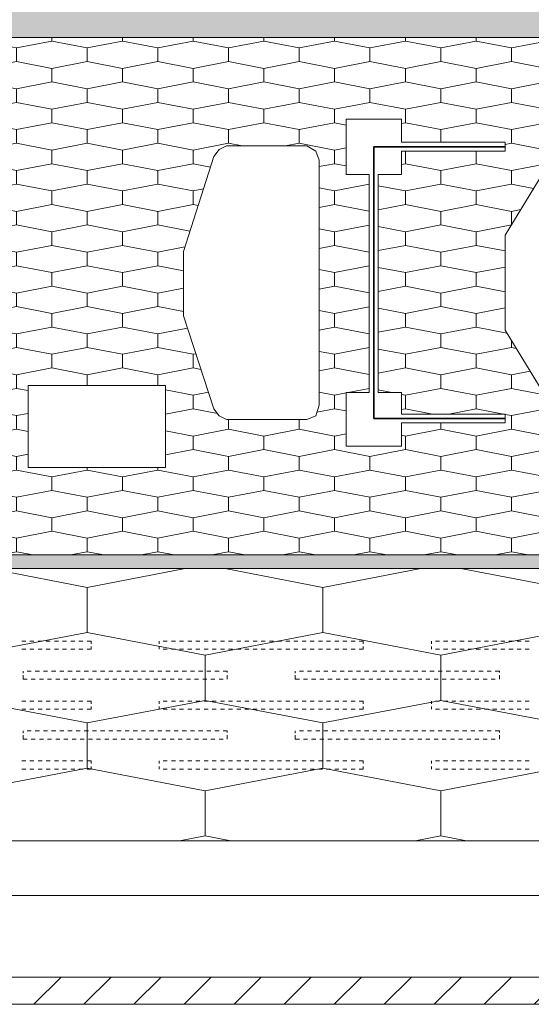
# Model space of a CAD drawing. Units: millimetres. Extents: x 23955 to 26355, y -35216 to -33729.
# Drawn here: x 24527 to 24715, y -35071 to -34710 of the extents above; entities that cross this region are included whole.
import ezdxf

# ---------------------------------------------------------------- set-up
doc = ezdxf.new("R2010")
doc.units = ezdxf.units.MM
doc.header["$MEASUREMENT"] = 0
for name, color, linetype, lineweight in [('LP-2 Lauko perdangos siltinimas. Vedinama sistema_W-01Worksheet$0$__fig_Pen_No__21', 7, 'Continuous', 35), ('LP-2 Lauko perdangos siltinimas. Vedinama sistema_W-01Worksheet$0$__fill_Pen_No__22', 8, 'Continuous', 20), ('LP-2 Lauko perdangos siltinimas. Vedinama sistema_W-01Worksheet$0$__fill_Pen_No__239', 72, 'Continuous', 13), ('LP-2 Lauko perdangos siltinimas. Vedinama sistema_W-01Worksheet$0$__fill_Pen_No__82', 253, 'Continuous', 9), ('LP-2 Lauko perdangos siltinimas. Vedinama sistema_W-01Worksheet$0$__fill_Pen_No__90', 132, 'Continuous', 13), ('LP-2 Lauko perdangos siltinimas. Vedinama sistema_W-01Worksheet$0$__line_Pen_No__1', 7, 'Continuous', 9), ('LP-2 Lauko perdangos siltinimas. Vedinama sistema_W-01Worksheet$0$__line_Pen_No__22', 8, 'Continuous', 20)]:
    doc.layers.add(name, color=color, linetype=linetype, lineweight=lineweight)

# ---------------------------------------------------------------- blocks, each defined once
blk = doc.blocks.new('*X3')
at = {"layer": 'LP-2 Lauko perdangos siltinimas. Vedinama sistema_W-01Worksheet$0$__fill_Pen_No__82', "color": 253, "linetype": 'Continuous', "lineweight": 9}
for p, q in [((24527.8, -34937.8), (24529.3, -34937.8)), ((24527.8, -34940.8), (24529.3, -34940.8)), ((24530.8, -34937.8), (24532.3, -34937.8)), ((24530.8, -34940.8), (24532.3, -34940.8)), ((24533.8, -34937.8), (24535.3, -34937.8)), ((24533.8, -34940.8), (24535.3, -34940.8)), ((24536.8, -34937.8), (24538.3, -34937.8)), ((24536.8, -34940.8), (24538.3, -34940.8)), ((24539.8, -34937.8), (24541.3, -34937.8)), ((24539.8, -34940.8), (24541.3, -34940.8)), ((24542.8, -34937.8), (24544.3, -34937.8)), ((24542.8, -34940.8), (24544.3, -34940.8)), ((24545.8, -34937.8), (24547.3, -34937.8)), ((24545.8, -34940.8), (24547.3, -34940.8)), ((24548.8, -34937.8), (24550.3, -34937.8)), ((24548.8, -34940.8), (24550.3, -34940.8)), ((24551.8, -34937.8), (24553.3, -34937.8)), ((24551.8, -34940.8), (24553.3, -34940.8)), ((24553.3, -34938.8), (24553.3, -34937.8)), ((24553.3, -34940.8), (24553.3, -34939.8)), ((24578.3, -34938.8), (24578.3, -34937.8)), ((24578.3, -34940.8), (24578.3, -34939.8)), ((24579.8, -34937.8), (24581.3, -34937.8)), ((24579.8, -34940.8), (24581.3, -34940.8)), ((24582.8, -34937.8), (24584.3, -34937.8)), ((24582.8, -34940.8), (24584.3, -34940.8)), ((24585.8, -34937.8), (24587.3, -34937.8)), ((24585.8, -34940.8), (24587.3, -34940.8)), ((24588.8, -34937.8), (24590.3, -34937.8)), ((24588.8, -34940.8), (24590.3, -34940.8)), ((24591.8, -34937.8), (24593.3, -34937.8)), ((24591.8, -34940.8), (24593.3, -34940.8)), ((24594.8, -34937.8), (24596.3, -34937.8)), ((24594.8, -34940.8), (24596.3, -34940.8)), ((24597.8, -34937.8), (24599.3, -34937.8)), ((24597.8, -34940.8), (24599.3, -34940.8)), ((24600.8, -34937.8), (24602.3, -34937.8)), ((24600.8, -34940.8), (24602.3, -34940.8)), ((24603.8, -34937.8), (24605.3, -34937.8)), ((24603.8, -34940.8), (24605.3, -34940.8)), ((24606.8, -34937.8), (24608.3, -34937.8)), ((24606.8, -34940.8), (24608.3, -34940.8)), ((24609.8, -34937.8), (24611.3, -34937.8)), ((24609.8, -34940.8), (24611.3, -34940.8)), ((24612.8, -34937.8), (24614.3, -34937.8)), ((24612.8, -34940.8), (24614.3, -34940.8)), ((24615.75, -34937.8), (24615.8, -34937.8)), ((24615.75, -34940.8), (24615.8, -34940.8)), ((24615.8, -34937.8), (24617.3, -34937.8)), ((24615.8, -34940.8), (24617.3, -34940.8)), ((24618.8, -34937.8), (24620.3, -34937.8)), ((24618.8, -34940.8), (24620.3, -34940.8)), ((24621.8, -34937.8), (24623.3, -34937.8)), ((24621.8, -34940.8), (24623.3, -34940.8)), ((24624.8, -34937.8), (24626.3, -34937.8)), ((24624.8, -34940.8), (24626.3, -34940.8)), ((24627.8, -34937.8), (24629.3, -34937.8)), ((24627.8, -34940.8), (24629.3, -34940.8)), ((24630.8, -34937.8), (24632.3, -34937.8)), ((24630.8, -34940.8), (24632.3, -34940.8)), ((24633.8, -34937.8), (24635.3, -34937.8)), ((24633.8, -34940.8), (24635.3, -34940.8)), ((24636.8, -34937.8), (24638.3, -34937.8)), ((24636.8, -34940.8), (24638.3, -34940.8)), ((24639.8, -34937.8), (24641.3, -34937.8)), ((24639.8, -34940.8), (24641.3, -34940.8)), ((24642.8, -34937.8), (24644.3, -34937.8)), ((24642.8, -34940.8), (24644.3, -34940.8)), ((24645.8, -34937.8), (24647.3, -34937.8)), ((24645.8, -34940.8), (24647.3, -34940.8)), ((24648.8, -34937.8), (24650.3, -34937.8)), ((24648.8, -34940.8), (24650.3, -34940.8)), ((24651.8, -34937.8), (24653.3, -34937.8)), ((24651.8, -34940.8), (24653.3, -34940.8)), ((24653.3, -34938.8), (24653.3, -34937.8)), ((24653.3, -34940.8), (24653.3, -34939.8)), ((24678.3, -34938.8), (24678.3, -34937.8)), ((24678.3, -34940.8), (24678.3, -34939.8)), ((24679.8, -34937.8), (24681.3, -34937.8)), ((24679.8, -34940.8), (24681.3, -34940.8)), ((24682.8, -34937.8), (24684.3, -34937.8)), ((24682.8, -34940.8), (24684.3, -34940.8)), ((24685.8, -34937.8), (24687.3, -34937.8)), ((24685.8, -34940.8), (24687.3, -34940.8)), ((24688.8, -34937.8), (24690.3, -34937.8)), ((24688.8, -34940.8), (24690.3, -34940.8)), ((24691.8, -34937.8), (24693.3, -34937.8)), ((24691.8, -34940.8), (24693.3, -34940.8)), ((24694.8, -34937.8), (24696.3, -34937.8)), ((24694.8, -34940.8), (24696.3, -34940.8)), ((24697.8, -34937.8), (24699.3, -34937.8)), ((24697.8, -34940.8), (24699.3, -34940.8)), ((24700.8, -34937.8), (24702.3, -34937.8)), ((24700.8, -34940.8), (24702.3, -34940.8)), ((24703.8, -34937.8), (24705.3, -34937.8)), ((24703.8, -34940.8), (24705.3, -34940.8)), ((24706.8, -34937.8), (24708.3, -34937.8)), ((24706.8, -34940.8), (24708.3, -34940.8)), ((24709.8, -34937.8), (24711.3, -34937.8)), ((24709.8, -34940.8), (24711.3, -34940.8)), ((24712.8, -34937.8), (24714.3, -34937.8)), ((24712.8, -34940.8), (24714.3, -34940.8)), ((24528.3, -34949.55), (24528.3, -34948.8)), ((24528.3, -34950.28), (24528.3, -34950.3)), ((24528.3, -34950.3), (24528.3, -34951.8)), ((24528.3, -34951.8), (24529.8, -34951.8)), ((24529.8, -34948.8), (24531.3, -34948.8)), ((24531.3, -34951.8), (24532.8, -34951.8)), ((24532.8, -34948.8), (24534.3, -34948.8)), ((24534.3, -34951.8), (24535.8, -34951.8)), ((24535.8, -34948.8), (24537.3, -34948.8)), ((24537.3, -34951.8), (24538.8, -34951.8)), ((24538.8, -34948.8), (24540.3, -34948.8)), ((24540.3, -34951.8), (24541.8, -34951.8)), ((24541.8, -34948.8), (24543.3, -34948.8)), ((24543.3, -34951.8), (24544.8, -34951.8)), ((24544.8, -34948.8), (24546.3, -34948.8)), ((24546.3, -34951.8), (24547.8, -34951.8)), ((24547.8, -34948.8), (24549.3, -34948.8)), ((24549.3, -34951.8), (24550.8, -34951.8)), ((24550.8, -34948.8), (24552.3, -34948.8)), ((24552.3, -34951.8), (24553.8, -34951.8)), ((24553.8, -34948.8), (24555.3, -34948.8)), ((24555.3, -34951.8), (24556.8, -34951.8)), ((24556.8, -34948.8), (24558.3, -34948.8)), ((24558.3, -34951.8), (24559.8, -34951.8)), ((24559.8, -34948.8), (24561.3, -34948.8)), ((24561.3, -34951.8), (24562.8, -34951.8)), ((24562.8, -34948.8), (24564.3, -34948.8)), ((24564.3, -34951.8), (24565.8, -34951.8)), ((24565.8, -34948.8), (24567.3, -34948.8)), ((24567.3, -34951.8), (24568.8, -34951.8)), ((24568.8, -34948.8), (24570.3, -34948.8)), ((24570.3, -34951.8), (24571.8, -34951.8)), ((24571.8, -34948.8), (24573.3, -34948.8)), ((24573.3, -34951.8), (24574.8, -34951.8)), ((24574.8, -34948.8), (24576.3, -34948.8)), ((24576.3, -34951.8), (24577.8, -34951.8)), ((24577.8, -34948.8), (24579.3, -34948.8)), ((24579.3, -34951.8), (24580.8, -34951.8)), ((24580.8, -34948.8), (24582.3, -34948.8)), ((24582.3, -34951.8), (24583.8, -34951.8)), ((24583.8, -34948.8), (24585.3, -34948.8)), ((24585.3, -34951.8), (24586.8, -34951.8)), ((24586.8, -34948.8), (24588.3, -34948.8)), ((24588.3, -34951.8), (24589.8, -34951.8)), ((24589.8, -34948.8), (24591.3, -34948.8)), ((24591.3, -34951.8), (24592.8, -34951.8)), ((24592.8, -34948.8), (24594.3, -34948.8)), ((24594.3, -34951.8), (24595.8, -34951.8)), ((24595.8, -34948.8), (24597.3, -34948.8)), ((24597.3, -34951.8), (24598.8, -34951.8)), ((24598.8, -34948.8), (24600.3, -34948.8)), ((24600.3, -34951.8), (24601.8, -34951.8)), ((24601.8, -34948.8), (24603.3, -34948.8)), ((24603.3, -34949.3), (24603.3, -34948.8)), ((24603.3, -34950.28), (24603.3, -34950.3)), ((24603.3, -34950.3), (24603.3, -34951.8)), ((24628.3, -34949.55), (24628.3, -34948.8)), ((24628.3, -34950.28), (24628.3, -34950.3)), ((24628.3, -34950.3), (24628.3, -34951.8)), ((24628.3, -34951.8), (24629.8, -34951.8)), ((24629.8, -34948.8), (24631.3, -34948.8)), ((24631.3, -34951.8), (24632.8, -34951.8)), ((24632.8, -34948.8), (24634.3, -34948.8)), ((24634.3, -34951.8), (24635.8, -34951.8)), ((24635.8, -34948.8), (24637.3, -34948.8)), ((24637.3, -34951.8), (24638.8, -34951.8)), ((24638.8, -34948.8), (24640.3, -34948.8)), ((24640.3, -34951.8), (24641.8, -34951.8)), ((24641.8, -34948.8), (24643.3, -34948.8)), ((24643.3, -34951.8), (24644.8, -34951.8)), ((24644.8, -34948.8), (24646.3, -34948.8)), ((24646.3, -34951.8), (24647.8, -34951.8)), ((24647.8, -34948.8), (24649.3, -34948.8)), ((24649.3, -34951.8), (24650.8, -34951.8)), ((24650.8, -34948.8), (24652.3, -34948.8)), ((24652.3, -34951.8), (24653.8, -34951.8)), ((24653.8, -34948.8), (24655.3, -34948.8)), ((24655.3, -34951.8), (24656.8, -34951.8)), ((24656.8, -34948.8), (24658.3, -34948.8)), ((24658.3, -34951.8), (24659.8, -34951.8)), ((24659.8, -34948.8), (24661.3, -34948.8)), ((24661.3, -34951.8), (24662.8, -34951.8)), ((24662.8, -34948.8), (24664.3, -34948.8)), ((24664.3, -34951.8), (24665.8, -34951.8)), ((24665.8, -34948.8), (24667.3, -34948.8)), ((24667.3, -34951.8), (24668.8, -34951.8)), ((24668.8, -34948.8), (24670.3, -34948.8)), ((24670.3, -34951.8), (24671.8, -34951.8)), ((24671.8, -34948.8), (24673.3, -34948.8)), ((24673.3, -34951.8), (24674.8, -34951.8)), ((24674.8, -34948.8), (24676.3, -34948.8)), ((24676.3, -34951.8), (24677.8, -34951.8)), ((24677.8, -34948.8), (24679.3, -34948.8)), ((24679.3, -34951.8), (24680.8, -34951.8)), ((24680.8, -34948.8), (24682.3, -34948.8)), ((24682.3, -34951.8), (24683.8, -34951.8)), ((24683.8, -34948.8), (24685.3, -34948.8)), ((24685.3, -34951.8), (24686.8, -34951.8)), ((24686.8, -34948.8), (24688.3, -34948.8)), ((24688.3, -34951.8), (24689.8, -34951.8)), ((24689.8, -34948.8), (24691.3, -34948.8)), ((24691.3, -34951.8), (24692.8, -34951.8)), ((24692.8, -34948.8), (24694.3, -34948.8)), ((24694.3, -34951.8), (24695.8, -34951.8)), ((24695.8, -34948.8), (24697.3, -34948.8)), ((24697.3, -34951.8), (24698.8, -34951.8)), ((24698.8, -34948.8), (24700.3, -34948.8)), ((24700.3, -34951.8), (24701.8, -34951.8)), ((24701.8, -34948.8), (24703.3, -34948.8)), ((24703.3, -34949.3), (24703.3, -34948.8)), ((24703.3, -34950.28), (24703.3, -34950.3)), ((24703.3, -34950.3), (24703.3, -34951.8)), ((24527.8, -34959.8), (24529.3, -34959.8)), ((24527.8, -34962.8), (24529.3, -34962.8)), ((24530.8, -34959.8), (24532.3, -34959.8)), ((24530.8, -34962.8), (24532.3, -34962.8)), ((24533.8, -34959.8), (24535.3, -34959.8)), ((24533.8, -34962.8), (24535.3, -34962.8)), ((24536.8, -34959.8), (24538.3, -34959.8)), ((24536.8, -34962.8), (24538.3, -34962.8)), ((24539.8, -34959.8), (24541.3, -34959.8)), ((24539.8, -34962.8), (24541.3, -34962.8)), ((24542.8, -34959.8), (24544.3, -34959.8)), ((24542.8, -34962.8), (24544.3, -34962.8)), ((24545.8, -34959.8), (24547.3, -34959.8)), ((24545.8, -34962.8), (24547.3, -34962.8)), ((24548.8, -34959.8), (24550.3, -34959.8)), ((24548.8, -34962.8), (24550.3, -34962.8)), ((24551.8, -34959.8), (24553.3, -34959.8)), ((24551.8, -34962.8), (24553.3, -34962.8)), ((24553.3, -34960.8), (24553.3, -34959.8)), ((24553.3, -34962.8), (24553.3, -34961.8)), ((24578.3, -34960.8), (24578.3, -34959.8)), ((24578.3, -34962.8), (24578.3, -34961.8)), ((24579.8, -34959.8), (24581.3, -34959.8)), ((24579.8, -34962.8), (24581.3, -34962.8)), ((24582.8, -34959.8), (24584.3, -34959.8)), ((24582.8, -34962.8), (24584.3, -34962.8)), ((24585.8, -34959.8), (24587.3, -34959.8)), ((24585.8, -34962.8), (24587.3, -34962.8)), ((24588.8, -34959.8), (24590.3, -34959.8)), ((24588.8, -34962.8), (24590.3, -34962.8)), ((24591.8, -34959.8), (24593.3, -34959.8)), ((24591.8, -34962.8), (24593.3, -34962.8)), ((24594.8, -34959.8), (24596.3, -34959.8)), ((24594.8, -34962.8), (24596.3, -34962.8)), ((24597.8, -34959.8), (24599.3, -34959.8)), ((24597.8, -34962.8), (24599.3, -34962.8)), ((24600.8, -34959.8), (24602.3, -34959.8)), ((24600.8, -34962.8), (24602.3, -34962.8)), ((24603.8, -34959.8), (24605.3, -34959.8)), ((24603.8, -34962.8), (24605.3, -34962.8)), ((24606.8, -34959.8), (24608.3, -34959.8)), ((24606.8, -34962.8), (24608.3, -34962.8)), ((24609.8, -34959.8), (24611.3, -34959.8)), ((24609.8, -34962.8), (24611.3, -34962.8)), ((24612.8, -34959.8), (24614.3, -34959.8)), ((24612.8, -34962.8), (24614.3, -34962.8)), ((24615.75, -34959.8), (24615.8, -34959.8)), ((24615.75, -34962.8), (24615.8, -34962.8)), ((24615.8, -34959.8), (24617.3, -34959.8)), ((24615.8, -34962.8), (24617.3, -34962.8)), ((24618.8, -34959.8), (24620.3, -34959.8)), ((24618.8, -34962.8), (24620.3, -34962.8)), ((24621.8, -34959.8), (24623.3, -34959.8)), ((24621.8, -34962.8), (24623.3, -34962.8)), ((24624.8, -34959.8), (24626.3, -34959.8)), ((24624.8, -34962.8), (24626.3, -34962.8)), ((24627.8, -34959.8), (24629.3, -34959.8)), ((24627.8, -34962.8), (24629.3, -34962.8)), ((24630.8, -34959.8), (24632.3, -34959.8)), ((24630.8, -34962.8), (24632.3, -34962.8)), ((24633.8, -34959.8), (24635.3, -34959.8)), ((24633.8, -34962.8), (24635.3, -34962.8)), ((24636.8, -34959.8), (24638.3, -34959.8)), ((24636.8, -34962.8), (24638.3, -34962.8)), ((24639.8, -34959.8), (24641.3, -34959.8)), ((24639.8, -34962.8), (24641.3, -34962.8)), ((24642.8, -34959.8), (24644.3, -34959.8)), ((24642.8, -34962.8), (24644.3, -34962.8)), ((24645.8, -34959.8), (24647.3, -34959.8)), ((24645.8, -34962.8), (24647.3, -34962.8)), ((24648.8, -34959.8), (24650.3, -34959.8)), ((24648.8, -34962.8), (24650.3, -34962.8)), ((24651.8, -34959.8), (24653.3, -34959.8)), ((24651.8, -34962.8), (24653.3, -34962.8)), ((24653.3, -34960.8), (24653.3, -34959.8)), ((24653.3, -34962.8), (24653.3, -34961.8)), ((24678.3, -34960.8), (24678.3, -34959.8)), ((24678.3, -34962.8), (24678.3, -34961.8)), ((24679.8, -34959.8), (24681.3, -34959.8)), ((24679.8, -34962.8), (24681.3, -34962.8)), ((24682.8, -34959.8), (24684.3, -34959.8)), ((24682.8, -34962.8), (24684.3, -34962.8)), ((24685.8, -34959.8), (24687.3, -34959.8)), ((24685.8, -34962.8), (24687.3, -34962.8)), ((24688.8, -34959.8), (24690.3, -34959.8)), ((24688.8, -34962.8), (24690.3, -34962.8)), ((24691.8, -34959.8), (24693.3, -34959.8)), ((24691.8, -34962.8), (24693.3, -34962.8)), ((24694.8, -34959.8), (24696.3, -34959.8)), ((24694.8, -34962.8), (24696.3, -34962.8)), ((24697.8, -34959.8), (24699.3, -34959.8)), ((24697.8, -34962.8), (24699.3, -34962.8)), ((24700.8, -34959.8), (24702.3, -34959.8)), ((24700.8, -34962.8), (24702.3, -34962.8)), ((24703.8, -34959.8), (24705.3, -34959.8)), ((24703.8, -34962.8), (24705.3, -34962.8)), ((24706.8, -34959.8), (24708.3, -34959.8)), ((24706.8, -34962.8), (24708.3, -34962.8)), ((24709.8, -34959.8), (24711.3, -34959.8)), ((24709.8, -34962.8), (24711.3, -34962.8)), ((24712.8, -34959.8), (24714.3, -34959.8)), ((24712.8, -34962.8), (24714.3, -34962.8)), ((24528.3, -34971.55), (24528.3, -34970.8)), ((24528.3, -34972.28), (24528.3, -34972.3)), ((24528.3, -34972.3), (24528.3, -34973.8)), ((24529.8, -34970.8), (24531.3, -34970.8)), ((24532.8, -34970.8), (24534.3, -34970.8)), ((24535.8, -34970.8), (24537.3, -34970.8)), ((24538.8, -34970.8), (24540.3, -34970.8)), ((24541.8, -34970.8), (24543.3, -34970.8)), ((24544.8, -34970.8), (24546.3, -34970.8)), ((24547.8, -34970.8), (24549.3, -34970.8)), ((24550.8, -34970.8), (24552.3, -34970.8)), ((24553.8, -34970.8), (24555.3, -34970.8)), ((24556.8, -34970.8), (24558.3, -34970.8)), ((24559.8, -34970.8), (24561.3, -34970.8)), ((24562.8, -34970.8), (24564.3, -34970.8)), ((24565.8, -34970.8), (24567.3, -34970.8)), ((24568.8, -34970.8), (24570.3, -34970.8)), ((24571.8, -34970.8), (24573.3, -34970.8)), ((24574.8, -34970.8), (24576.3, -34970.8)), ((24577.8, -34970.8), (24579.3, -34970.8)), ((24580.8, -34970.8), (24582.3, -34970.8)), ((24583.8, -34970.8), (24585.3, -34970.8)), ((24586.8, -34970.8), (24588.3, -34970.8)), ((24589.8, -34970.8), (24591.3, -34970.8)), ((24592.8, -34970.8), (24594.3, -34970.8)), ((24595.8, -34970.8), (24597.3, -34970.8)), ((24598.8, -34970.8), (24600.3, -34970.8)), ((24601.8, -34970.8), (24603.3, -34970.8)), ((24603.3, -34971.3), (24603.3, -34970.8)), ((24603.3, -34972.28), (24603.3, -34972.3)), ((24603.3, -34972.3), (24603.3, -34973.8)), ((24628.3, -34971.55), (24628.3, -34970.8)), ((24628.3, -34972.28), (24628.3, -34972.3)), ((24628.3, -34972.3), (24628.3, -34973.8)), ((24629.8, -34970.8), (24631.3, -34970.8)), ((24632.8, -34970.8), (24634.3, -34970.8)), ((24635.8, -34970.8), (24637.3, -34970.8)), ((24638.8, -34970.8), (24640.3, -34970.8)), ((24641.8, -34970.8), (24643.3, -34970.8)), ((24644.8, -34970.8), (24646.3, -34970.8)), ((24647.8, -34970.8), (24649.3, -34970.8)), ((24650.8, -34970.8), (24652.3, -34970.8)), ((24653.8, -34970.8), (24655.3, -34970.8)), ((24656.8, -34970.8), (24658.3, -34970.8)), ((24659.8, -34970.8), (24661.3, -34970.8)), ((24662.8, -34970.8), (24664.3, -34970.8)), ((24665.8, -34970.8), (24667.3, -34970.8)), ((24668.8, -34970.8), (24670.3, -34970.8)), ((24671.8, -34970.8), (24673.3, -34970.8)), ((24674.8, -34970.8), (24676.3, -34970.8)), ((24677.8, -34970.8), (24679.3, -34970.8)), ((24680.8, -34970.8), (24682.3, -34970.8)), ((24683.8, -34970.8), (24685.3, -34970.8)), ((24686.8, -34970.8), (24688.3, -34970.8)), ((24689.8, -34970.8), (24691.3, -34970.8)), ((24692.8, -34970.8), (24694.3, -34970.8)), ((24695.8, -34970.8), (24697.3, -34970.8)), ((24698.8, -34970.8), (24700.3, -34970.8)), ((24701.8, -34970.8), (24703.3, -34970.8)), ((24703.3, -34971.3), (24703.3, -34970.8)), ((24703.3, -34972.28), (24703.3, -34972.3)), ((24703.3, -34972.3), (24703.3, -34973.8)), ((24528.3, -34973.8), (24529.8, -34973.8)), ((24531.3, -34973.8), (24532.8, -34973.8)), ((24534.3, -34973.8), (24535.8, -34973.8)), ((24537.3, -34973.8), (24538.8, -34973.8)), ((24540.3, -34973.8), (24541.8, -34973.8)), ((24543.3, -34973.8), (24544.8, -34973.8)), ((24546.3, -34973.8), (24547.8, -34973.8)), ((24549.3, -34973.8), (24550.8, -34973.8)), ((24552.3, -34973.8), (24553.8, -34973.8)), ((24555.3, -34973.8), (24556.8, -34973.8)), ((24558.3, -34973.8), (24559.8, -34973.8)), ((24561.3, -34973.8), (24562.8, -34973.8)), ((24564.3, -34973.8), (24565.8, -34973.8)), ((24567.3, -34973.8), (24568.8, -34973.8)), ((24570.3, -34973.8), (24571.8, -34973.8)), ((24573.3, -34973.8), (24574.8, -34973.8)), ((24576.3, -34973.8), (24577.8, -34973.8)), ((24579.3, -34973.8), (24580.8, -34973.8)), ((24582.3, -34973.8), (24583.8, -34973.8)), ((24585.3, -34973.8), (24586.8, -34973.8)), ((24588.3, -34973.8), (24589.8, -34973.8)), ((24591.3, -34973.8), (24592.8, -34973.8)), ((24594.3, -34973.8), (24595.8, -34973.8)), ((24597.3, -34973.8), (24598.8, -34973.8)), ((24600.3, -34973.8), (24601.8, -34973.8)), ((24628.3, -34973.8), (24629.8, -34973.8)), ((24631.3, -34973.8), (24632.8, -34973.8)), ((24634.3, -34973.8), (24635.8, -34973.8)), ((24637.3, -34973.8), (24638.8, -34973.8)), ((24640.3, -34973.8), (24641.8, -34973.8)), ((24643.3, -34973.8), (24644.8, -34973.8)), ((24646.3, -34973.8), (24647.8, -34973.8)), ((24649.3, -34973.8), (24650.8, -34973.8)), ((24652.3, -34973.8), (24653.8, -34973.8)), ((24655.3, -34973.8), (24656.8, -34973.8)), ((24658.3, -34973.8), (24659.8, -34973.8)), ((24661.3, -34973.8), (24662.8, -34973.8)), ((24664.3, -34973.8), (24665.8, -34973.8)), ((24667.3, -34973.8), (24668.8, -34973.8)), ((24670.3, -34973.8), (24671.8, -34973.8)), ((24673.3, -34973.8), (24674.8, -34973.8)), ((24676.3, -34973.8), (24677.8, -34973.8)), ((24679.3, -34973.8), (24680.8, -34973.8)), ((24682.3, -34973.8), (24683.8, -34973.8)), ((24685.3, -34973.8), (24686.8, -34973.8)), ((24688.3, -34973.8), (24689.8, -34973.8)), ((24691.3, -34973.8), (24692.8, -34973.8)), ((24694.3, -34973.8), (24695.8, -34973.8)), ((24697.3, -34973.8), (24698.8, -34973.8)), ((24700.3, -34973.8), (24701.8, -34973.8)), ((24527.8, -34981.8), (24529.3, -34981.8)), ((24530.8, -34981.8), (24532.3, -34981.8)), ((24533.8, -34981.8), (24535.3, -34981.8)), ((24536.8, -34981.8), (24538.3, -34981.8)), ((24539.8, -34981.8), (24541.3, -34981.8)), ((24542.8, -34981.8), (24544.3, -34981.8)), ((24545.8, -34981.8), (24547.3, -34981.8)), ((24548.8, -34981.8), (24550.3, -34981.8)), ((24551.8, -34981.8), (24553.3, -34981.8)), ((24553.3, -34982.8), (24553.3, -34981.8)), ((24553.3, -34984.8), (24553.3, -34983.8)), ((24578.3, -34982.8), (24578.3, -34981.8)), ((24578.3, -34984.8), (24578.3, -34983.8)), ((24579.8, -34981.8), (24581.3, -34981.8)), ((24582.8, -34981.8), (24584.3, -34981.8)), ((24585.8, -34981.8), (24587.3, -34981.8)), ((24588.8, -34981.8), (24590.3, -34981.8)), ((24591.8, -34981.8), (24593.3, -34981.8)), ((24594.8, -34981.8), (24596.3, -34981.8)), ((24597.8, -34981.8), (24599.3, -34981.8)), ((24600.8, -34981.8), (24602.3, -34981.8)), ((24603.8, -34981.8), (24605.3, -34981.8)), ((24606.8, -34981.8), (24608.3, -34981.8)), ((24609.8, -34981.8), (24611.3, -34981.8)), ((24612.8, -34981.8), (24614.3, -34981.8)), ((24615.75, -34981.8), (24615.8, -34981.8)), ((24615.8, -34981.8), (24617.3, -34981.8)), ((24618.8, -34981.8), (24620.3, -34981.8)), ((24621.8, -34981.8), (24623.3, -34981.8)), ((24624.8, -34981.8), (24626.3, -34981.8)), ((24627.8, -34981.8), (24629.3, -34981.8)), ((24630.8, -34981.8), (24632.3, -34981.8)), ((24633.8, -34981.8), (24635.3, -34981.8)), ((24636.8, -34981.8), (24638.3, -34981.8)), ((24639.8, -34981.8), (24641.3, -34981.8)), ((24642.8, -34981.8), (24644.3, -34981.8)), ((24645.8, -34981.8), (24647.3, -34981.8)), ((24648.8, -34981.8), (24650.3, -34981.8)), ((24651.8, -34981.8), (24653.3, -34981.8)), ((24653.3, -34982.8), (24653.3, -34981.8)), ((24653.3, -34984.8), (24653.3, -34983.8)), ((24678.3, -34982.8), (24678.3, -34981.8)), ((24678.3, -34984.8), (24678.3, -34983.8)), ((24679.8, -34981.8), (24681.3, -34981.8)), ((24682.8, -34981.8), (24684.3, -34981.8)), ((24685.8, -34981.8), (24687.3, -34981.8)), ((24688.8, -34981.8), (24690.3, -34981.8)), ((24691.8, -34981.8), (24693.3, -34981.8)), ((24694.8, -34981.8), (24696.3, -34981.8)), ((24697.8, -34981.8), (24699.3, -34981.8)), ((24700.8, -34981.8), (24702.3, -34981.8)), ((24703.8, -34981.8), (24705.3, -34981.8)), ((24706.8, -34981.8), (24708.3, -34981.8)), ((24709.8, -34981.8), (24711.3, -34981.8)), ((24712.8, -34981.8), (24714.3, -34981.8)), ((24527.8, -34984.8), (24529.3, -34984.8)), ((24530.8, -34984.8), (24532.3, -34984.8)), ((24533.8, -34984.8), (24535.3, -34984.8)), ((24536.8, -34984.8), (24538.3, -34984.8)), ((24539.8, -34984.8), (24541.3, -34984.8)), ((24542.8, -34984.8), (24544.3, -34984.8)), ((24545.8, -34984.8), (24547.3, -34984.8)), ((24548.8, -34984.8), (24550.3, -34984.8)), ((24551.8, -34984.8), (24553.3, -34984.8)), ((24579.8, -34984.8), (24581.3, -34984.8)), ((24582.8, -34984.8), (24584.3, -34984.8)), ((24585.8, -34984.8), (24587.3, -34984.8)), ((24588.8, -34984.8), (24590.3, -34984.8)), ((24591.8, -34984.8), (24593.3, -34984.8)), ((24594.8, -34984.8), (24596.3, -34984.8)), ((24597.8, -34984.8), (24599.3, -34984.8)), ((24600.8, -34984.8), (24602.3, -34984.8)), ((24603.8, -34984.8), (24605.3, -34984.8)), ((24606.8, -34984.8), (24608.3, -34984.8)), ((24609.8, -34984.8), (24611.3, -34984.8)), ((24612.8, -34984.8), (24614.3, -34984.8)), ((24615.75, -34984.8), (24615.8, -34984.8)), ((24615.8, -34984.8), (24617.3, -34984.8)), ((24618.8, -34984.8), (24620.3, -34984.8)), ((24621.8, -34984.8), (24623.3, -34984.8)), ((24624.8, -34984.8), (24626.3, -34984.8)), ((24627.8, -34984.8), (24629.3, -34984.8)), ((24630.8, -34984.8), (24632.3, -34984.8)), ((24633.8, -34984.8), (24635.3, -34984.8)), ((24636.8, -34984.8), (24638.3, -34984.8)), ((24639.8, -34984.8), (24641.3, -34984.8)), ((24642.8, -34984.8), (24644.3, -34984.8)), ((24645.8, -34984.8), (24647.3, -34984.8)), ((24648.8, -34984.8), (24650.3, -34984.8)), ((24651.8, -34984.8), (24653.3, -34984.8)), ((24679.8, -34984.8), (24681.3, -34984.8)), ((24682.8, -34984.8), (24684.3, -34984.8)), ((24685.8, -34984.8), (24687.3, -34984.8)), ((24688.8, -34984.8), (24690.3, -34984.8)), ((24691.8, -34984.8), (24693.3, -34984.8)), ((24694.8, -34984.8), (24696.3, -34984.8)), ((24697.8, -34984.8), (24699.3, -34984.8)), ((24700.8, -34984.8), (24702.3, -34984.8)), ((24703.8, -34984.8), (24705.3, -34984.8)), ((24706.8, -34984.8), (24708.3, -34984.8)), ((24709.8, -34984.8), (24711.3, -34984.8)), ((24712.8, -34984.8), (24714.3, -34984.8))]:
    blk.add_line(p, q, dxfattribs=at)
blk = doc.blocks.new('LP-2 Lauko perdangos siltinimas. Vedinama sistema_W-01Worksheet$0$Fill_1_1', base_point=(0, 2000))
at = {"layer": 'LP-2 Lauko perdangos siltinimas. Vedinama sistema_W-01Worksheet$0$__fill_Pen_No__82', "color": 253, "linetype": 'Continuous', "lineweight": 9}
blk.add_blockref('*X3', (0, 0), dxfattribs=at)

msp = doc.modelspace()

# ---------------------------------------------------------------- hatches: boundary and pattern name
at = {"layer": 'LP-2 Lauko perdangos siltinimas. Vedinama sistema_W-01Worksheet$0$__fill_Pen_No__239', "linetype": 'Continuous', "lineweight": 13}
h = msp.add_hatch(dxfattribs=at)
h.set_pattern_fill('HEXAGONAL_SILLFOAM__1_2__49', color=72, style=0, pattern_type=2)
h.set_pattern_definition([(90, (0, 0), (-25.980762, 0), [5, -10]), (90, (-12.99, 7.5), (-25.980762, 0), [5, -10]), (169.106605, (-2e-14, 5), (12.990381, 7.5), [13.228757, -26.457513]), (169.106605, (-25.981, 5), (12.990381, 7.5), [13.228757, -26.457513]), (190.893395, (0, 0), (-12.990381, 7.5), [13.228757, -26.457513]), (190.893395, (-25.981, -9e-14), (-12.990381, 7.5), [13.228757, -26.457513])])
h.paths.add_polyline_path([(24255.4, -34906.17), (24855.4, -34906.17), (24855.4, -34892.17, 1), (24855.4, -34872.17), (24855.4, -34856.17), (24789.86, -34856.17), (24779.58, -34845.89), (24779.58, -34774.99), (24784.17, -34774.99), (24784.17, -34751.17), (24749.17, -34716.17), (24361.62, -34716.17), (24331.22, -34746.58), (24326.62, -34751.17), (24326.62, -34774.99), (24331.22, -34774.99), (24331.22, -34845.89), (24320.94, -34856.17), (24255.4, -34856.17), (24255.4, -34872.17, -1), (24255.4, -34892.17)])
h.paths.add_polyline_path([(24355.51, -34834.07), (24356.82, -34838.01), (24373.89, -34855.08), (24377.17, -34856.39), (24382.42, -34856.39), (24387.02, -34853.76), (24405.4, -34823.57), (24405.4, -34788.77), (24387.02, -34758.58), (24382.42, -34755.95), (24377.17, -34755.95), (24373.89, -34757.92), (24356.82, -34774.99), (24355.51, -34778.27)], flags=0)
h.paths.add_polyline_path([(24755.29, -34834.07), (24753.98, -34838.01), (24736.91, -34855.08), (24733.63, -34856.39), (24728.38, -34856.39), (24723.78, -34853.76), (24705.4, -34823.57), (24705.4, -34788.77), (24723.78, -34758.58), (24728.38, -34755.95), (24733.63, -34755.95), (24736.91, -34757.92), (24753.98, -34774.99), (24755.29, -34778.27)], flags=0)
h.paths.add_polyline_path([(24405.4, -34857.7), (24405.4, -34854.42), (24443.47, -34854.42), (24443.47, -34846.54), (24452.01, -34846.54), (24452.01, -34766.46), (24443.47, -34766.46), (24443.47, -34757.92), (24405.4, -34757.92), (24405.4, -34754.64), (24443.47, -34754.64), (24443.47, -34746.11), (24463.82, -34746.11), (24463.82, -34766.46), (24455.29, -34766.46), (24455.29, -34846.54), (24463.82, -34846.54), (24463.82, -34866.24), (24443.47, -34866.24), (24443.47, -34857.7)], flags=0)
h.paths.add_polyline_path([(24705.4, -34857.7), (24705.4, -34854.42), (24667.33, -34854.42), (24667.33, -34846.54), (24658.79, -34846.54), (24658.79, -34766.46), (24667.33, -34766.46), (24667.33, -34757.92), (24705.4, -34757.92), (24705.4, -34754.64), (24667.33, -34754.64), (24667.33, -34746.11), (24646.98, -34746.11), (24646.98, -34766.46), (24655.51, -34766.46), (24655.51, -34846.54), (24646.98, -34846.54), (24646.98, -34866.24), (24667.33, -34866.24), (24667.33, -34857.7)], flags=0)
h.paths.add_polyline_path([(24473.67, -34761.2), (24473.67, -34851.14), (24474.98, -34855.08), (24478.27, -34856.39), (24507.81, -34856.39), (24510.43, -34855.08), (24512.4, -34852.45), (24523.56, -34818.32), (24523.56, -34794.68), (24512.4, -34759.89), (24510.43, -34757.27), (24507.81, -34755.95), (24478.27, -34755.95), (24474.98, -34757.92)], flags=0)
h.paths.add_polyline_path([(24637.13, -34761.2), (24637.13, -34851.14), (24635.82, -34855.08), (24632.53, -34856.39), (24602.99, -34856.39), (24600.37, -34855.08), (24598.4, -34852.45), (24587.24, -34818.32), (24587.24, -34794.68), (24598.4, -34759.89), (24600.37, -34757.27), (24602.99, -34755.95), (24632.53, -34755.95), (24635.82, -34757.92)], flags=0)
h.paths.add_polyline_path([(24530.13, -34874.11), (24580.67, -34874.11), (24580.67, -34843.92), (24530.13, -34843.92)], flags=0)
at = {"layer": 'LP-2 Lauko perdangos siltinimas. Vedinama sistema_W-01Worksheet$0$__fill_Pen_No__82', "linetype": 'Continuous', "lineweight": 9}
h = msp.add_hatch(dxfattribs=at)
h.set_pattern_fill('DOT_DASHED_0001', color=253, style=0, pattern_type=2)
h.set_pattern_definition([(45, (0, 0), (-18.384776, 18.384776), [19.5, -6.5, 0, -6.5]), (45, (2.298, 20.683), (-18.384776, 18.384776), [19.5, -6.5, 0, -6.5])])
h.paths.add_polyline_path([(23955.4, -34716.17), (23955.4, -34656.17), (26355.4, -34656.17), (26355.4, -34716.17), (26161.62, -34716.17), (26126.62, -34751.17), (26126.62, -34774.99), (26131.22, -34774.99), (26131.22, -34845.89), (26120.94, -34856.17), (26055.4, -34856.17), (25989.86, -34856.17), (25979.58, -34845.89), (25979.58, -34774.99), (25984.17, -34774.99), (25984.17, -34751.17), (25949.17, -34716.17), (25561.62, -34716.17), (25526.62, -34751.17), (25526.62, -34774.99), (25531.22, -34774.99), (25531.22, -34845.89), (25520.94, -34856.17), (25389.86, -34856.17), (25379.58, -34845.89), (25379.58, -34774.99), (25384.17, -34774.99), (25384.17, -34751.17), (25349.17, -34716.17), (24961.62, -34716.17), (24926.62, -34751.17), (24926.62, -34774.99), (24931.22, -34774.99), (24931.22, -34845.89), (24920.94, -34856.17), (24855.4, -34856.17), (24789.86, -34856.17), (24779.58, -34845.89), (24779.58, -34774.99), (24784.17, -34774.99), (24784.17, -34751.17), (24749.17, -34716.17), (24361.62, -34716.17), (24326.62, -34751.17), (24326.62, -34774.99), (24331.22, -34774.99), (24331.22, -34845.89), (24320.94, -34856.17), (24189.86, -34856.17), (24179.58, -34845.89), (24179.58, -34774.99), (24184.17, -34774.99), (24184.17, -34751.17), (24149.17, -34716.17)])
h = msp.add_hatch(dxfattribs=at)
h.set_pattern_fill('CUT_STONE_0001', color=253, style=0, pattern_type=2)
h.set_pattern_definition([(45, (0, 35), (-11.136932, 11.136932), [0, -10.5, 0, -15.75]), (110, (35, 35), (14.800159, 5.386817), [0, -7.7, 0, -13.3])])
h.paths.add_polyline_path([(26355.4, -34906.17), (26355.4, -34911.17), (23955.4, -34911.17), (23955.4, -34906.17)])
h = msp.add_hatch(dxfattribs=at)
h.set_pattern_fill('COMMON_BRICK_0001', color=253, style=0, pattern_type=2)
h.set_pattern_definition([(45, (0, 0), (-9.192388, 9.192388), [])])
h.paths.add_polyline_path([(24227.63, -35071.17), (24227.63, -35061.17), (24817.63, -35061.17), (24817.63, -35071.17)])
at = {"layer": 'LP-2 Lauko perdangos siltinimas. Vedinama sistema_W-01Worksheet$0$__fill_Pen_No__90', "linetype": 'Continuous', "lineweight": 13}
h = msp.add_hatch(dxfattribs=at)
h.set_pattern_fill('HEXAGONAL_SILLFOAM_HOR_0001', color=132, style=0, pattern_type=2)
h.set_pattern_definition([(90, (0, 0), (-86.60254, 0), [16.6, -33.2]), (90, (-43.3, 24.9), (-86.60254, 0), [16.6, -33.2]), (169.14914, (-6e-14, 16.6), (43.30127, 24.9), [44.08957, -88.17914]), (169.14914, (-86.603, 16.6), (43.30127, 24.9), [44.08957, -88.17914]), (190.85086, (0, 0), (-43.30127, 24.9), [44.08957, -88.17914]), (190.85086, (-86.603, -3e-13), (-43.30127, 24.9), [44.08957, -88.17914])])
h.paths.add_polyline_path([(23955.4, -35011.17), (26355.4, -35011.17), (26355.4, -34911.17), (23955.4, -34911.17)])

# ---------------------------------------------------------------- linework, layer by layer
at = {"layer": 'LP-2 Lauko perdangos siltinimas. Vedinama sistema_W-01Worksheet$0$__fig_Pen_No__21', "color": 7, "linetype": 'Continuous', "lineweight": 35}
for p, q in [((24705.4, -34756.28), (24657.15, -34756.28)), ((24657.15, -34756.28), (24657.15, -34856.06)), ((24657.15, -34856.06), (24705.4, -34856.06))]:
    msp.add_line(p, q, dxfattribs=at)
at = {"layer": 'LP-2 Lauko perdangos siltinimas. Vedinama sistema_W-01Worksheet$0$__fill_Pen_No__22', "color": 8, "linetype": 'Continuous', "lineweight": 20, "flags": 128}
msp.add_lwpolyline([(24920.94, -34856.17), (24789.86, -34856.17), (24779.58, -34845.89), (24779.58, -34774.99), (24784.17, -34774.99), (24784.17, -34751.17), (24749.17, -34716.17), (24361.62, -34716.17), (24326.62, -34751.17), (24326.62, -34774.99), (24331.22, -34774.99), (24331.22, -34845.89), (24320.94, -34856.17), (24189.86, -34856.17), (24179.58, -34845.89), (24179.58, -34774.99), (24184.17, -34774.99), (24184.17, -34751.17), (24149.17, -34716.17), (23955.4, -34716.17)], dxfattribs=at)
for points in [[(24705.4, -34857.7), (24705.4, -34854.42), (24667.33, -34854.42), (24667.33, -34846.54), (24658.79, -34846.54), (24658.79, -34766.46), (24667.33, -34766.46), (24667.33, -34757.92), (24705.4, -34757.92), (24705.4, -34754.64), (24667.33, -34754.64), (24667.33, -34746.11), (24646.98, -34746.11), (24646.98, -34766.46), (24655.51, -34766.46), (24655.51, -34846.54), (24646.98, -34846.54), (24646.98, -34866.24), (24667.33, -34866.24), (24667.33, -34857.7)], [(24635.82, -34757.92), (24637.13, -34761.2), (24637.13, -34851.14), (24635.82, -34855.08), (24632.53, -34856.39), (24602.99, -34856.39), (24600.37, -34855.08), (24598.4, -34852.45), (24587.24, -34818.32), (24587.24, -34794.68), (24598.4, -34759.89), (24600.37, -34757.27), (24602.99, -34755.95), (24632.53, -34755.95)], [(24755.29, -34778.27), (24755.29, -34834.07), (24753.98, -34838.01), (24736.91, -34855.08), (24733.63, -34856.39), (24728.38, -34856.39), (24723.78, -34853.76), (24705.4, -34823.57), (24705.4, -34788.77), (24723.78, -34758.58), (24728.38, -34755.95), (24733.63, -34755.95), (24736.91, -34757.92), (24753.98, -34774.99)], [(24530.13, -34874.11), (24580.67, -34874.11), (24580.67, -34843.92), (24530.13, -34843.92)]]:
    msp.add_lwpolyline(points, close=True, dxfattribs=at)
at = {"layer": 'LP-2 Lauko perdangos siltinimas. Vedinama sistema_W-01Worksheet$0$__line_Pen_No__1', "color": 7, "linetype": 'Continuous', "lineweight": 9}
for p, q in [((23955.4, -35031.17), (26355.4, -35031.17)), ((23955.4, -35061.17), (26355.4, -35061.17))]:
    msp.add_line(p, q, dxfattribs=at)
at = {"layer": 'LP-2 Lauko perdangos siltinimas. Vedinama sistema_W-01Worksheet$0$__line_Pen_No__22', "color": 8, "linetype": 'Continuous', "lineweight": 20}
for p, q in [((23955.4, -34906.17), (26355.4, -34906.17)), ((23955.4, -34911.17), (26355.4, -34911.17)), ((26355.4, -35011.17), (23955.4, -35011.17)), ((24227.63, -35061.17), (24817.63, -35061.17)), ((24227.63, -35071.17), (24817.63, -35071.17))]:
    msp.add_line(p, q, dxfattribs=at)

# ---------------------------------------------------------------- block references
at = {"layer": 'LP-2 Lauko perdangos siltinimas. Vedinama sistema_W-01Worksheet$0$__fill_Pen_No__82', "color": 253, "linetype": 'Continuous', "lineweight": 9}
msp.add_blockref('LP-2 Lauko perdangos siltinimas. Vedinama sistema_W-01Worksheet$0$Fill_1_1', (0, 2000), dxfattribs=at)

doc.saveas('drawing.dxf')
